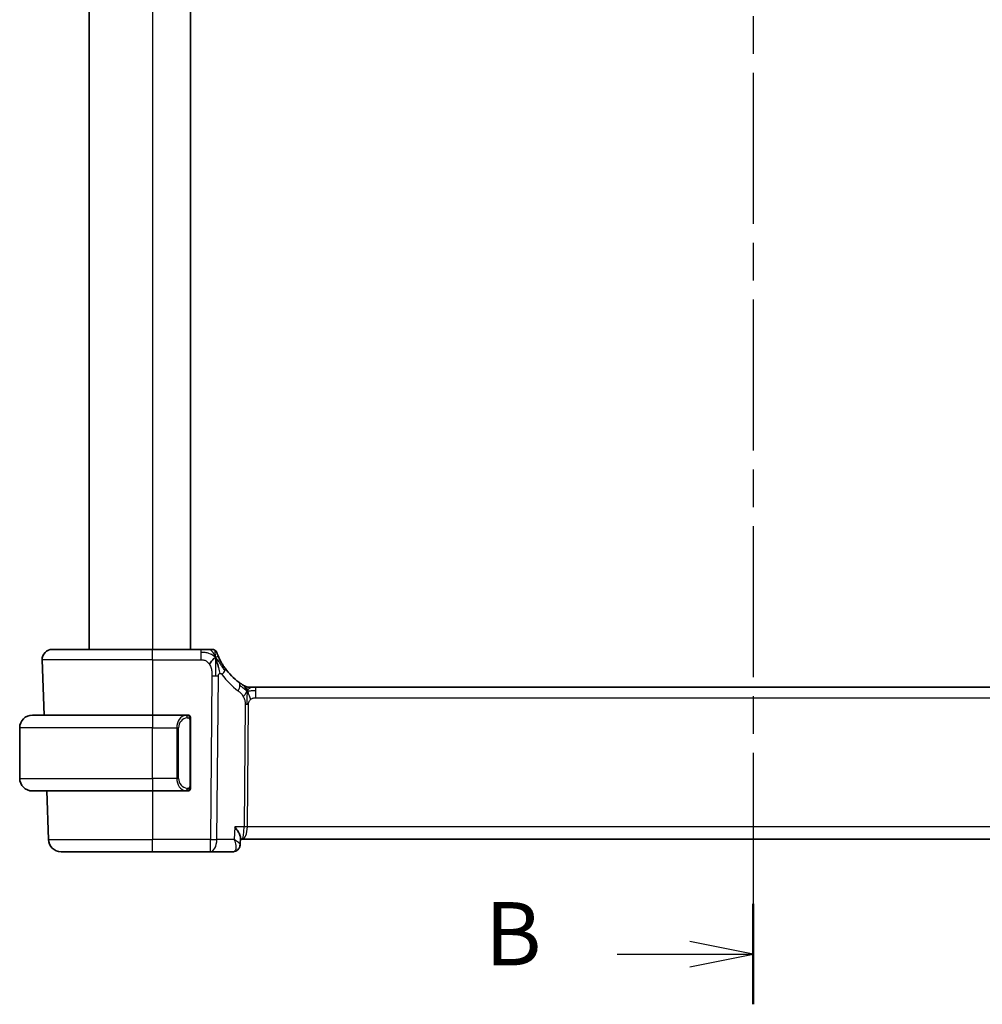
# Model space of a CAD drawing. Units: millimetres. Extents: x 22 to 3385, y 12 to 574.
# Drawn here: x 903 to 979, y 293 to 371 of the extents above; entities that cross this region are included whole.
import ezdxf

# ---------------------------------------------------------------- set-up
doc = ezdxf.new("R2010")
doc.units = ezdxf.units.MM
doc.header["$LTSCALE"] = 1.5
doc.linetypes.add('CHAIN', pattern=[0.3543, 0.2362, -0.0295, 0.0591, -0.0295])
for name, color, linetype, lineweight in [('Section Line (ISO)', 7, 'CHAIN', 25), ('Visible (ISO)', 7, 'Continuous', 35), ('Visible Narrow (ISO)', 7, 'Continuous', 25)]:
    doc.layers.add(name, color=color, linetype=linetype, lineweight=lineweight)
doc.styles.add('Note Text (TK)', font='txt')

# ---------------------------------------------------------------- blocks, each defined once
blk = doc.blocks.new('2dTransSection1')
at = {"layer": 'Section Line (ISO)', "linetype": 'CHAIN', "ltscale": 16.858135}
blk.add_line((186.043, 248.276), (186.043, 148.737), dxfattribs=at)
at = {"layer": 'Section Line (ISO)', "linetype": 'Continuous', "lineweight": 50}
blk.add_line((186.043, 152.71), (186.043, 148.737), dxfattribs=at)
at = {"layer": 'Section Line (ISO)', "linetype": 'Continuous'}
for p, q in [((186.043, 150.724), (183.543, 151.224)), ((180.663, 150.724), (183.543, 150.724)), ((183.543, 150.724), (186.043, 150.724)), ((183.543, 150.224), (186.043, 150.724))]:
    blk.add_line(p, q, dxfattribs=at)
at = {"layer": 'Section Line (ISO)', "insert": (175.432, 149.496), "char_height": 2.5, "attachment_point": 7, "style": 'Note Text (TK)'}
blk.add_mtext('B', dxfattribs=at)

msp = doc.modelspace()

# ---------------------------------------------------------------- linework, layer by layer
at = {"layer": 'Visible (ISO)'}
for p, q in [((908.8363, 465.5407), (908.8363, 321.5407)), ((916.8363, 465.5407), (916.8363, 321.5407)), ((905.9147, 321.5407), (913.8363, 321.5407)), ((917.6465, 321.5407), (913.8363, 321.5407)), ((905.1152, 320.7127), (905.2678, 316.3407)), ((921.5133, 318.5407), (921.6597, 318.5407)), ((921.6597, 318.5407), (922.0132, 318.5407)), ((1000.6593, 318.5407), (922.0132, 318.5407)), ((904.3363, 316.3407), (913.8363, 316.3407)), ((916.5398, 316.3407), (913.8363, 316.3407)), ((903.3363, 311.3407), (903.3363, 315.3407)), ((916.8363, 310.7149), (916.8363, 315.9664)), ((913.8363, 310.3407), (904.3363, 310.3407)), ((905.4774, 310.3407), (905.6113, 306.5058)), ((913.8363, 310.3407), (916.5422, 310.3407)), ((916.516, 310.5609), (916.516, 310.5609)), ((920.7889, 306.6657), (920.7645, 306.0825)), ((920.7645, 306.0825), (920.7645, 306.0822)), ((920.7837, 306.5407), (920.9237, 306.5407)), ((920.9237, 306.5407), (1001.7488, 306.5407)), ((913.8363, 305.5407), (906.6107, 305.5407)), ((913.8363, 305.5407), (918.414, 305.5407)), ((918.414, 305.5407), (920.2079, 305.5407))]:
    msp.add_line(p, q, dxfattribs=at)
for centre, radius, start, end in [((905.9147, 320.7407), 0.8, 90, 182), ((918.5469, 321.1407), 0.4, 54.89851, 90), ((918.5469, 321.1407), 0.4, 19.79702, 54.89851), ((923.6277, 322.9696), 5, 215.754178, 233.746047), ((921.5133, 319.3407), 0.8, 239.77198, 254.88599), ((921.5133, 319.3407), 0.8, 254.88599, 270), ((904.3363, 315.3407), 1, 90, 180), ((916.6363, 316.1407), 0.2, 45, 90), ((916.6363, 316.1407), 0.2, 0, 45), ((904.3363, 311.3407), 1, 180, 270), ((916.6363, 310.5407), 0.2, 270, 315), ((916.6363, 310.5407), 0.2, 315, 0), ((906.6107, 306.5407), 1, 182, 270)]:
    msp.add_arc(centre, radius, start, end, dxfattribs=at)
for points, knots in [([(918.3102, 321.5407), (918.2796, 321.5407), (918.2464, 321.5407), (918.2113, 321.5407), (918.1764, 321.5407), (918.1396, 321.5407), (918.102, 321.5407), (918.0644, 321.5407), (918.026, 321.5407), (917.9872, 321.5407), (917.9483, 321.5407), (917.909, 321.5407), (917.8702, 321.5407), (917.8313, 321.5407), (917.793, 321.5407), (917.7556, 321.5407), (917.7367, 321.5407), (917.718, 321.5407), (917.6996, 321.5407), (917.6817, 321.5407), (917.6639, 321.5407), (917.6465, 321.5407)], [0.5, 0.5, 0.5, 0.5, 0.58346066, 0.58346066, 0.58346066, 0.66678554, 0.66678554, 0.66678554, 0.75004643, 0.75004643, 0.75004643, 0.8333146, 0.8333146, 0.8333146, 0.91666135, 0.91666135, 0.91666135, 0.9589756, 0.9589756, 0.9589756, 1, 1, 1, 1]), ([(918.5469, 321.5407), (918.5468, 321.5407), (918.5468, 321.5407), (918.545, 321.5407), (918.5432, 321.5407), (918.5396, 321.5407), (918.5335, 321.5407), (918.5273, 321.5407), (918.5184, 321.5407), (918.5063, 321.5407), (918.4941, 321.5407), (918.4785, 321.5407), (918.4597, 321.5407), (918.4409, 321.5407), (918.4187, 321.5407), (918.3937, 321.5407), (918.3687, 321.5407), (918.3407, 321.5407), (918.3102, 321.5407)], [0, 0, 0, 0, 0.08333447, 0.08333447, 0.08333447, 0.16667181, 0.16667181, 0.16667181, 0.25000911, 0.25000911, 0.25000911, 0.33334348, 0.33334348, 0.33334348, 0.41667201, 0.41667201, 0.41667201, 0.5, 0.5, 0.5, 0.5]), ([(919.0751, 320.9024), (919.0547, 320.9473), (919.036, 320.9902), (919.0195, 321.0293), (919.0032, 321.0681), (918.9891, 321.1031), (918.9772, 321.1332), (918.9654, 321.1631), (918.9558, 321.1881), (918.9483, 321.2081), (918.9407, 321.2282), (918.9352, 321.2431), (918.9314, 321.2536), (918.931, 321.2548), (918.9305, 321.256), (918.9301, 321.2572), (918.9271, 321.2655), (918.9253, 321.2704), (918.9244, 321.273), (918.9233, 321.276), (918.9232, 321.2761), (918.9232, 321.2761)], [0.5, 0.5, 0.5, 0.5, 0.58409001, 0.58409001, 0.58409001, 0.66727407, 0.66727407, 0.66727407, 0.75010147, 0.75010147, 0.75010147, 0.83309826, 0.83309826, 0.83309826, 0.84314473, 0.84314473, 0.84314473, 0.9165124, 0.9165124, 0.9165124, 1, 1, 1, 1]), ([(919.5701, 320.048), (919.5407, 320.0889), (919.5116, 320.1304), (919.4822, 320.1741), (919.4527, 320.2178), (919.4229, 320.2636), (919.3932, 320.3108), (919.3636, 320.358), (919.3342, 320.4066), (919.3053, 320.4563), (919.2764, 320.506), (919.2481, 320.5567), (919.2208, 320.6077), (919.1947, 320.6562), (919.1697, 320.7049), (919.1463, 320.7523), (919.1202, 320.8048), (919.0965, 320.8552), (919.0751, 320.9024)], [0, 0, 0, 0, 0.08321285, 0.08321285, 0.08321285, 0.16642629, 0.16642629, 0.16642629, 0.24963945, 0.24963945, 0.24963945, 0.33285148, 0.33285148, 0.33285148, 0.41207969, 0.41207969, 0.41207969, 0.5, 0.5, 0.5, 0.5]), ([(918.8923, 320.6846), (918.9045, 320.6463), (918.9544, 320.4829), (919.0126, 320.2608), (919.0535, 320.0931)], [0.22201626, 0.22201626, 0.22201626, 0.22201626, 0.33333333, 0.66666667, 0.66666667, 0.66666667, 0.66666667]), ([(920.9942, 318.7193), (920.9759, 318.7307), (920.9568, 318.7426), (920.9355, 318.7563), (920.9145, 318.7697), (920.8914, 318.7847), (920.8678, 318.8003), (920.8444, 318.8158), (920.8206, 318.8318), (920.7972, 318.8479), (920.7738, 318.864), (920.7508, 318.8801), (920.7294, 318.8953), (920.708, 318.9105), (920.6882, 318.9248), (920.6709, 318.9376)], [0.5, 0.5, 0.5, 0.5, 0.60177456, 0.60177456, 0.60177456, 0.70174317, 0.70174317, 0.70174317, 0.80092957, 0.80092957, 0.80092957, 0.90020701, 0.90020701, 0.90020701, 1, 1, 1, 1]), ([(921.1105, 318.6494), (921.1104, 318.6495), (921.1103, 318.6495), (921.1087, 318.6505), (921.1071, 318.6514), (921.1039, 318.6533), (921.0993, 318.656), (921.0946, 318.6587), (921.0884, 318.6624), (921.0794, 318.6677), (921.0705, 318.673), (921.059, 318.6798), (921.0445, 318.6886), (921.0425, 318.6898), (921.0404, 318.691), (921.0383, 318.6923), (921.0248, 318.7005), (921.01, 318.7095), (920.9942, 318.7193)], [0, 0, 0, 0, 0.09965383, 0.09965383, 0.09965383, 0.19933289, 0.19933289, 0.19933289, 0.29895179, 0.29895179, 0.29895179, 0.39842568, 0.39842568, 0.39842568, 0.41227851, 0.41227851, 0.41227851, 0.5, 0.5, 0.5, 0.5]), ([(916.5689, 316.3407), (916.5635, 316.3407), (916.5585, 316.3406), (916.5542, 316.3407), (916.5491, 316.3407), (916.5449, 316.3407), (916.5422, 316.3407)], [0.74172688, 0.74172688, 0.74172688, 0.74172688, 0.86054632, 0.86054632, 0.86054632, 1, 1, 1, 1]), ([(916.6363, 316.3407), (916.6358, 316.3407), (916.6352, 316.3407), (916.632, 316.3407), (916.63, 316.3407), (916.6273, 316.3407), (916.624, 316.3407), (916.6211, 316.3407), (916.6178, 316.3407), (916.6138, 316.3407), (916.61, 316.3407), (916.6056, 316.3407), (916.6008, 316.3407), (916.596, 316.3407), (916.5907, 316.3407), (916.5854, 316.3407), (916.5797, 316.3407), (916.5741, 316.3407), (916.5689, 316.3407)], [0, 0, 0, 0, 0.19035453, 0.19035453, 0.19035453, 0.31386322, 0.31386322, 0.31386322, 0.42140608, 0.42140608, 0.42140608, 0.52396797, 0.52396797, 0.52396797, 0.62813475, 0.62813475, 0.62813475, 0.74172688, 0.74172688, 0.74172688, 0.74172688]), ([(916.8363, 316.0943), (916.8363, 316.1002), (916.8363, 316.1057), (916.8363, 316.1106), (916.8363, 316.1155), (916.8363, 316.1199), (916.8363, 316.1236), (916.8363, 316.1273), (916.8363, 316.1304), (916.8363, 316.1327), (916.8363, 316.1351), (916.8363, 316.1369), (916.8363, 316.1381), (916.8363, 316.1383), (916.8363, 316.1386), (916.8363, 316.1388), (916.8363, 316.1396), (916.8363, 316.14), (916.8363, 316.1403), (916.8363, 316.1406), (916.8363, 316.1407), (916.8363, 316.1407)], [0.5, 0.5, 0.5, 0.5, 0.58502424, 0.58502424, 0.58502424, 0.66947181, 0.66947181, 0.66947181, 0.75324782, 0.75324782, 0.75324782, 0.83626522, 0.83626522, 0.83626522, 0.85443497, 0.85443497, 0.85443497, 0.91835525, 0.91835525, 0.91835525, 1, 1, 1, 1]), ([(916.8363, 315.9664), (916.8363, 315.9722), (916.8363, 315.978), (916.8363, 315.9841), (916.8363, 315.9901), (916.8363, 315.9963), (916.8363, 316.0026), (916.8363, 316.009), (916.8363, 316.0155), (916.8363, 316.022), (916.8363, 316.0286), (916.8363, 316.0352), (916.8363, 316.0416), (916.8363, 316.0482), (916.8363, 316.0545), (916.8363, 316.0606), (916.8363, 316.0668), (916.8363, 316.0727), (916.8363, 316.0783), (916.8363, 316.084), (916.8363, 316.0894), (916.8363, 316.0943)], [0, 0, 0, 0, 0.07187067, 0.07187067, 0.07187067, 0.14250295, 0.14250295, 0.14250295, 0.21256871, 0.21256871, 0.21256871, 0.28268769, 0.28268769, 0.28268769, 0.35348445, 0.35348445, 0.35348445, 0.42564648, 0.42564648, 0.42564648, 0.5, 0.5, 0.5, 0.5]), ([(916.8363, 310.5866), (916.8363, 310.5984), (916.8363, 310.6124), (916.8363, 310.6271), (916.8363, 310.6415), (916.8363, 310.6567), (916.8363, 310.6718), (916.8363, 310.6736), (916.8363, 310.6754), (916.8363, 310.6771), (916.8363, 310.6902), (916.8363, 310.7029), (916.8363, 310.7149)], [0.5, 0.5, 0.5, 0.5, 0.6699894, 0.6699894, 0.6699894, 0.83656608, 0.83656608, 0.83656608, 0.85622576, 0.85622576, 0.85622576, 1, 1, 1, 1]), ([(916.5422, 310.3407), (916.5437, 310.3407), (916.5457, 310.3407), (916.548, 310.3407), (916.5535, 310.3406), (916.5607, 310.3407), (916.5689, 310.3407)], [0.00000016, 0.00000016, 0.00000016, 0.00000016, 0.07789573, 0.07789573, 0.07789573, 0.25827312, 0.25827312, 0.25827312, 0.25827312]), ([(916.5689, 310.3407), (916.5751, 310.3407), (916.5819, 310.3407), (916.5886, 310.3407), (916.5948, 310.3407), (916.601, 310.3407), (916.6064, 310.3407), (916.6118, 310.3407), (916.6164, 310.3407), (916.6202, 310.3407), (916.6245, 310.3407), (916.6279, 310.3407), (916.6306, 310.3407), (916.6348, 310.3407), (916.6357, 310.3407), (916.6363, 310.3407)], [0.25827312, 0.25827312, 0.25827312, 0.25827312, 0.39314391, 0.39314391, 0.39314391, 0.51690147, 0.51690147, 0.51690147, 0.64201572, 0.64201572, 0.64201572, 0.78266988, 0.78266988, 0.78266988, 1, 1, 1, 1]), ([(916.8363, 310.5407), (916.8363, 310.5407), (916.8363, 310.5407), (916.8363, 310.5413), (916.8363, 310.5419), (916.8363, 310.5431), (916.8363, 310.5451), (916.8363, 310.5471), (916.8363, 310.55), (916.8363, 310.5537), (916.8363, 310.5575), (916.8363, 310.5621), (916.8363, 310.5676), (916.8363, 310.5732), (916.8363, 310.5797), (916.8363, 310.5866)], [0, 0, 0, 0, 0.10026775, 0.10026775, 0.10026775, 0.19847065, 0.19847065, 0.19847065, 0.29651622, 0.29651622, 0.29651622, 0.39628078, 0.39628078, 0.39628078, 0.5, 0.5, 0.5, 0.5]), ([(920.3396, 307.5058), (920.3404, 307.5046), (920.3413, 307.5035), (920.4225, 307.4019), (920.4962, 307.3019), (920.6233, 307.1107), (920.6778, 307.0176), (920.772, 306.8147), (920.7907, 306.7287), (920.789, 306.6681), (920.789, 306.6669), (920.7889, 306.6657)], [-0.13543357, -0.13543357, -0.13543357, -0.13543357, -0.13510576, -0.13510576, -0.10521645, -0.10521645, -0.07546463, -0.07546463, -0.03476994, -0.03476994, -0.03393137, -0.03393137, -0.03393137, -0.03393137]), ([(920.7645, 306.0824), (920.7624, 306.0266), (920.7521, 305.9682), (920.7134, 305.8571), (920.6845, 305.803), (920.611, 305.7079), (920.5649, 305.6659), (920.5059, 305.6275), (920.4977, 305.6225), (920.4895, 305.6177)], [0, 0, 0, 0, 0.018130592, 0.018130592, 0.036533837, 0.036533837, 0.055378999, 0.055378999, 0.058330015, 0.058330015, 0.058330015, 0.058330015]), ([(920.4895, 305.6177), (920.434, 305.5855), (920.3714, 305.5619), (920.2748, 305.5438), (920.2412, 305.5407), (920.2079, 305.5407)], [0.000013357, 0.000013357, 0.000013357, 0.000013357, 0.020320062, 0.020320062, 0.030789174, 0.030789174, 0.030789174, 0.030789174])]:
    msp.add_open_spline(points, degree=3, knots=knots, dxfattribs=at)
for points in [[(918.8195, 320.891), (918.7851, 320.8703), (918.7105, 320.8199), (918.5671, 320.6937), (918.4229, 320.4827), (918.3362, 320.3551)], [(918.8195, 320.891), (918.8444, 320.8269), (918.8679, 320.761), (918.8923, 320.6846)], [(920.7653, 306.0825), (920.7642, 306.0562), (920.7611, 306.0294), (920.756, 306.0028)], [(920.7645, 306.0824), (920.7645, 306.0825), (920.7645, 306.0825), (920.7645, 306.0826)]]:
    msp.add_open_spline(points, degree=3, dxfattribs=at)
at = {"layer": 'Visible Narrow (ISO)'}
for p, q in [((913.8363, 465.5407), (913.8363, 321.5407)), ((913.8363, 320.7127), (913.8363, 321.5407)), ((917.6465, 321.5407), (917.6465, 321.2964)), ((917.6465, 321.2964), (917.6465, 320.7127)), ((913.8363, 320.7127), (905.1152, 320.7127)), ((913.8363, 320.7127), (917.6465, 320.7127)), ((913.8363, 320.7127), (913.8363, 316.3407)), ((918.5391, 319.4391), (918.414, 306.5058)), ((918.9282, 306.5058), (919.0533, 319.4391)), ((922.0132, 318.2964), (922.0132, 318.5407)), ((922.0132, 317.7127), (922.0132, 318.2964)), ((922.0132, 317.7127), (1000.6593, 317.7127)), ((921.1754, 317.1753), (921.0818, 307.5058)), ((921.3389, 307.5058), (921.4324, 317.1753)), ((913.8363, 316.3407), (913.8363, 315.3407)), ((913.8363, 315.3407), (903.3363, 315.3407)), ((913.8363, 315.3407), (915.7534, 315.3407)), ((913.8363, 311.3407), (913.8363, 315.3407)), ((915.7534, 315.3407), (915.8948, 315.3407)), ((915.7534, 315.3407), (915.7534, 311.3407)), ((915.8948, 311.3407), (915.8948, 315.3407)), ((916.7777, 315.9664), (916.821, 315.9664)), ((916.7777, 315.9664), (916.7777, 310.7149)), ((916.821, 315.9664), (916.8363, 315.9664)), ((903.3363, 311.3407), (913.8363, 311.3407)), ((915.7534, 311.3407), (913.8363, 311.3407)), ((913.8363, 311.3407), (913.8363, 310.3407)), ((915.7534, 311.3407), (915.8948, 311.3407)), ((916.821, 310.7149), (916.7777, 310.7149)), ((916.8363, 310.7149), (916.821, 310.7149)), ((913.8363, 310.3407), (913.8363, 306.5058)), ((920.3396, 307.5058), (920.2976, 306.5058)), ((921.0818, 307.5058), (920.3396, 307.5058)), ((1001.3336, 307.5058), (921.3389, 307.5058)), ((921.2792, 307.0232), (921.279, 307.0232)), ((905.6113, 306.5058), (913.8363, 306.5058)), ((918.414, 306.5058), (913.8363, 306.5058)), ((913.8363, 305.5407), (913.8363, 306.5058)), ((918.414, 305.5407), (918.414, 306.5058)), ((920.2976, 306.5058), (918.9282, 306.5058)), ((920.7187, 306.1793), (920.7187, 306.1784))]:
    msp.add_line(p, q, dxfattribs=at)
for centre, radius, start, end in [((924.0391, 322.9417), 5.8, 215.754178, 233.746047), ((916.6948, 315.3407), 0.8, 97.635382, 180), ((916.6948, 311.3407), 0.8, 180, 262.364618)]:
    msp.add_arc(centre, radius, start, end, dxfattribs=at)
for centre, major_axis, ratio, start_param, end_param in [((918.9208, 319.5806), (0.6492, 0.4674), 0.358181, 5.7018464, 6.2831853), ((918.5391, 319.474), (-1, 0.0097), 0.0348979, 1.5711339, 1.8411749), ((918.5391, 319.474), (-1, 0.0097), 0.0348979, 1.8411749, 2.1112159), ((918.9208, 319.5806), (-0.6492, -0.4674), 0.358181, 1.9789148, 2.5602537), ((920.1978, 318.2924), (0.4731, 0.6451), 0.4528574, 4.9919425, 5.6375639), ((920.1978, 318.2924), (0.4731, 0.6451), 0.4528574, 5.6375639, 6.2831853), ((921.4324, 317.1579), (-0.5, 0.0048), 0.0348979, 4.9827676, 5.2528086), ((921.4324, 317.1579), (-0.5, 0.0048), 0.0348979, 4.7127265, 4.9827676), ((916.5534, 315.3407), (0, -1), 0.8, 3.2748552, 4.712389), ((916.4471, 316.1336), (-0.0266, 0.1982), 0.7039511, 5.3566507, 6.0950034), ((916.4471, 316.1336), (-0.0266, 0.1982), 0.7039511, 4.618298, 5.3566507), ((916.5534, 311.3407), (0, -1), 0.8, 4.712389, 6.1499228), ((916.4471, 310.5477), (-0.0266, -0.1982), 0.7039511, 0.1881819, 0.9265346), ((916.4471, 310.5477), (0.0266, 0.1982), 0.7039511, 4.0681273, 4.8064799), ((920.9237, 307.5407), (0, -1), 0.1582281, 0, 1.5358897), ((920.9237, 307.5407), (0, 1), 0.4154759, 3.1415927, 4.6774824), ((921.3389, 307.4883), (-0.5, 0.0048), 0.0348979, 4.7127265, 5.2528086), ((918.414, 306.5407), (-1, 0.0097), 0.0348979, 1.5711339, 2.1112159), ((918.414, 306.5407), (0, -1), 0.5144958, 0, 1.5358897), ((920.229, 306.5527), (-0.0254, -1.012), 0.4143205, 0.0104326, 0.1968994), ((920.2381, 306.0494), (0.2509, -0.4325), 0.9316507, 5.8273914, 6.2848775), ((920.2381, 306.0494), (0.2509, -0.4325), 0.9316507, 0.0019642, 0.0815952)]:
    msp.add_ellipse(centre, major_axis=major_axis, ratio=ratio, start_param=start_param, end_param=end_param, dxfattribs=at)
for points in [[(918.8195, 320.891), (918.7822, 320.9873), (918.7059, 321.156), (918.5429, 321.4142), (918.3898, 321.5407), (918.3102, 321.5407)], [(918.8195, 320.891), (918.7941, 320.9177), (918.7416, 320.9684), (918.6455, 321.0439), (918.5143, 321.1247), (918.3187, 321.2142), (918.0131, 321.2942), (917.7797, 321.2964), (917.6465, 321.2964)], [(918.8195, 320.891), (918.8185, 320.9324), (918.8158, 321.0108), (918.8095, 321.1244), (918.8005, 321.2404), (918.7881, 321.3612), (918.7775, 321.4634), (918.7771, 321.4661), (918.7769, 321.4679)], [(918.8195, 320.891), (918.8205, 320.8497), (918.8221, 320.7626), (918.8226, 320.6061), (918.8207, 320.4038), (918.8147, 320.1249), (918.8092, 319.7602), (918.807, 319.5504), (918.8059, 319.4378)], [(918.8195, 320.891), (918.8539, 320.9118), (918.9177, 320.942), (918.991, 320.9991), (919.0505, 320.9565), (919.0751, 320.9024)], [(918.8195, 320.891), (918.8449, 320.8643), (918.8937, 320.8083), (918.9716, 320.7057), (919.0667, 320.5686), (919.1963, 320.3735), (919.3735, 320.1032), (919.4875, 319.9351), (919.5554, 319.8435)], [(919.0535, 320.0931), (919.0944, 319.9254), (919.1325, 319.7567), (919.1515, 319.6321)], [(921.319, 318.2639), (921.2983, 318.2705), (921.2575, 318.2884), (921.1874, 318.3358), (921.0957, 318.41), (920.9456, 318.5397), (920.8157, 318.6328), (920.7515, 318.6788)], [(921.319, 318.2639), (921.2953, 318.3121), (921.2467, 318.4028), (921.1574, 318.5643), (921.0604, 318.6783), (920.9942, 318.7193)], [(921.319, 318.2639), (921.3196, 318.2982), (921.3203, 318.3594), (921.3202, 318.4362), (921.3166, 318.5046), (921.3095, 318.5627), (921.3066, 318.5661), (921.3047, 318.5683)], [(921.319, 318.2639), (921.344, 318.2966), (921.3954, 318.3567), (921.4984, 318.4766), (921.6022, 318.5407), (921.6597, 318.5407)], [(921.319, 318.2639), (921.2939, 318.2311), (921.2463, 318.1644), (921.1666, 318.0098), (921.0793, 317.8636), (921.0172, 317.7919)], [(921.319, 318.2639), (921.3183, 318.2295), (921.3167, 318.1533), (921.3117, 318.0036), (921.3064, 317.7894), (921.3015, 317.4708), (921.3, 317.2747), (921.2991, 317.176)], [(921.319, 318.2639), (921.3396, 318.2573), (921.3814, 318.2489), (921.4586, 318.249), (921.5692, 318.2628), (921.7588, 318.2938), (921.9207, 318.2964), (922.0132, 318.2964)], [(921.319, 318.2639), (921.3426, 318.2156), (921.3871, 318.1191), (921.4635, 317.8948), (921.5433, 317.6829), (921.5906, 317.5739)], [(916.7618, 316.2428), (916.7559, 316.2467), (916.7433, 316.2537), (916.7214, 316.263), (916.6943, 316.2699), (916.6611, 316.275), (916.6214, 316.2771), (916.5798, 316.2744), (916.5556, 316.2699), (916.5427, 316.2676)], [(916.7618, 316.2428), (916.7492, 316.2605), (916.7212, 316.2899), (916.6495, 316.3284), (916.5936, 316.3407), (916.5689, 316.3407)], [(916.7618, 316.2428), (916.7606, 316.2342), (916.7579, 316.215), (916.7469, 316.1645), (916.733, 316.1235), (916.7241, 316.1047)], [(916.7618, 316.2428), (916.7624, 316.2471), (916.7636, 316.255), (916.7654, 316.2651), (916.7677, 316.2734), (916.7707, 316.2797), (916.7749, 316.2825), (916.7766, 316.2822), (916.7777, 316.2821)], [(916.7618, 316.2428), (916.7672, 316.2352), (916.7773, 316.2191), (916.7905, 316.1905), (916.8021, 316.1559), (916.8117, 316.1133), (916.8185, 316.0629), (916.8213, 316.0118), (916.821, 315.9821), (916.821, 315.9664)], [(916.7618, 316.2428), (916.7756, 316.2338), (916.7992, 316.2132), (916.8285, 316.1583), (916.8363, 316.1139), (916.8363, 316.0943)], [(916.762, 310.4384), (916.7746, 310.4561), (916.7957, 310.4953), (916.8197, 310.5986), (916.821, 310.6783), (916.821, 310.7149)], [(916.762, 310.4384), (916.7537, 310.433), (916.7357, 310.4233), (916.701, 310.4121), (916.6549, 310.4049), (916.5958, 310.4044), (916.5608, 310.4105), (916.5427, 310.4137)], [(916.762, 310.4384), (916.7493, 310.4207), (916.7211, 310.3913), (916.6495, 310.3529), (916.5936, 310.3407), (916.5689, 310.3407)], [(916.762, 310.4384), (916.7608, 310.447), (916.7581, 310.4664), (916.7473, 310.5168), (916.7335, 310.5578), (916.7246, 310.5766)], [(916.762, 310.4384), (916.7758, 310.4474), (916.7993, 310.4679), (916.8285, 310.5227), (916.8363, 310.567), (916.8363, 310.5866)], [(916.762, 310.4384), (916.7627, 310.4332), (916.764, 310.4239), (916.7663, 310.4126), (916.7694, 310.4037), (916.7739, 310.3988), (916.7762, 310.399), (916.7777, 310.3992)]]:
    msp.add_open_spline(points, degree=3, dxfattribs=at)
for points, knots in [([(917.6465, 320.7127), (917.69, 320.7127), (917.7334, 320.7126), (917.7762, 320.7099), (917.819, 320.7072), (917.8612, 320.7018), (917.9029, 320.6922), (917.9445, 320.6827), (917.9855, 320.6689), (918.0253, 320.6502), (918.065, 320.6316), (918.1034, 320.608), (918.1402, 320.5796), (918.1769, 320.5512), (918.212, 320.5178), (918.2449, 320.4801), (918.2572, 320.4659), (918.2693, 320.4511), (918.281, 320.4357), (918.3004, 320.4102), (918.3188, 320.3833), (918.3362, 320.3551)], [0, 0, 0, 0, 0.08330973, 0.08330973, 0.08330973, 0.16661905, 0.16661905, 0.16661905, 0.24992832, 0.24992832, 0.24992832, 0.33323789, 0.33323789, 0.33323789, 0.41654811, 0.41654811, 0.41654811, 0.44795272, 0.44795272, 0.44795272, 0.5, 0.5, 0.5, 0.5]), ([(918.3362, 320.3551), (918.364, 320.3098), (918.3892, 320.261), (918.4114, 320.21), (918.4336, 320.1592), (918.4528, 320.106), (918.469, 320.052), (918.4851, 319.9981), (918.4982, 319.9433), (918.5083, 319.889), (918.5185, 319.8347), (918.5257, 319.7809), (918.5305, 319.7286), (918.5347, 319.6842), (918.5371, 319.641), (918.5383, 319.5994), (918.5386, 319.5919), (918.5387, 319.5845), (918.5389, 319.5771), (918.5399, 319.5287), (918.5395, 319.4826), (918.5391, 319.4391)], [0.5, 0.5, 0.5, 0.5, 0.58361053, 0.58361053, 0.58361053, 0.66696028, 0.66696028, 0.66696028, 0.75017054, 0.75017054, 0.75017054, 0.83336055, 0.83336055, 0.83336055, 0.90397039, 0.90397039, 0.90397039, 0.91664706, 0.91664706, 0.91664706, 1, 1, 1, 1]), ([(919.0533, 319.4391), (919.0534, 319.4533), (919.0536, 319.468), (919.0546, 319.4822), (919.0555, 319.4959), (919.0572, 319.5093), (919.0602, 319.5219), (919.0632, 319.5345), (919.0674, 319.5465), (919.0728, 319.5576), (919.0785, 319.5691), (919.0854, 319.5798), (919.0931, 319.5891), (919.1012, 319.5988), (919.11, 319.6072), (919.1191, 319.6139), (919.1291, 319.6214), (919.1399, 319.6274), (919.1515, 319.6321)], [0, 0, 0, 0, 0.08156834, 0.08156834, 0.08156834, 0.16060663, 0.16060663, 0.16060663, 0.23964357, 0.23964357, 0.23964357, 0.32120739, 0.32120739, 0.32120739, 0.40618249, 0.40618249, 0.40618249, 0.5, 0.5, 0.5, 0.5]), ([(919.1515, 319.6321), (919.162, 319.6363), (919.1732, 319.6393), (919.185, 319.6408), (919.1969, 319.6424), (919.2089, 319.6423), (919.2204, 319.6406), (919.2317, 319.6389), (919.2425, 319.6355), (919.2529, 319.6306), (919.2633, 319.6256), (919.2731, 319.6191), (919.2823, 319.6114), (919.2915, 319.6036), (919.2999, 319.5947), (919.3081, 319.5847), (919.3163, 319.5747), (919.3242, 319.5638), (919.3322, 319.5527)], [0.5, 0.5, 0.5, 0.5, 0.58390985, 0.58390985, 0.58390985, 0.66865224, 0.66865224, 0.66865224, 0.75147639, 0.75147639, 0.75147639, 0.83431759, 0.83431759, 0.83431759, 0.91716305, 0.91716305, 0.91716305, 1, 1, 1, 1]), ([(920.6092, 318.2645), (920.6283, 318.2504), (920.6487, 318.2352), (920.6739, 318.2145), (920.6991, 318.1938), (920.729, 318.1675), (920.7589, 318.139), (920.7887, 318.1105), (920.8183, 318.0798), (920.8475, 318.0451), (920.8758, 318.0114), (920.9037, 317.9739), (920.9319, 317.9319), (920.9621, 317.8869), (920.9908, 317.8399), (921.0172, 317.7919)], [0, 0, 0, 0, 0.09971266, 0.09971266, 0.09971266, 0.19952218, 0.19952218, 0.19952218, 0.29913595, 0.29913595, 0.29913595, 0.39615943, 0.39615943, 0.39615943, 0.5, 0.5, 0.5, 0.5]), ([(921.0172, 317.7919), (921.0425, 317.7458), (921.0647, 317.7007), (921.084, 317.6536), (921.103, 317.6072), (921.1192, 317.5588), (921.1323, 317.5129), (921.1454, 317.4665), (921.1555, 317.4227), (921.1621, 317.3818), (921.1643, 317.3683), (921.1661, 317.3551), (921.1676, 317.3424), (921.1707, 317.3161), (921.1726, 317.2907), (921.1738, 317.267), (921.1755, 317.2324), (921.1756, 317.2017), (921.1754, 317.1753)], [0.5, 0.5, 0.5, 0.5, 0.60064191, 0.60064191, 0.60064191, 0.69981713, 0.69981713, 0.69981713, 0.79973515, 0.79973515, 0.79973515, 0.83278211, 0.83278211, 0.83278211, 0.90060184, 0.90060184, 0.90060184, 1, 1, 1, 1]), ([(921.5906, 317.5739), (921.6075, 317.5893), (921.6256, 317.6037), (921.645, 317.6169), (921.6525, 317.6221), (921.6602, 317.627), (921.668, 317.6318), (921.6956, 317.6485), (921.7251, 317.6627), (921.7547, 317.6741), (921.7842, 317.6854), (921.8139, 317.6939), (921.8437, 317.6998), (921.8734, 317.7058), (921.9031, 317.7091), (921.9315, 317.7109), (921.9599, 317.7126), (921.987, 317.7127), (922.0132, 317.7127)], [0.5, 0.5, 0.5, 0.5, 0.57278907, 0.57278907, 0.57278907, 0.60104672, 0.60104672, 0.60104672, 0.70082692, 0.70082692, 0.70082692, 0.80056262, 0.80056262, 0.80056262, 0.90027869, 0.90027869, 0.90027869, 1, 1, 1, 1]), ([(921.4324, 317.1753), (921.4327, 317.2013), (921.4331, 317.2279), (921.4354, 317.2555), (921.4376, 317.283), (921.4418, 317.3117), (921.4487, 317.34), (921.4556, 317.3683), (921.4652, 317.3963), (921.4779, 317.4235), (921.4908, 317.451), (921.507, 317.4775), (921.5258, 317.5027), (921.545, 317.5283), (921.5671, 317.5525), (921.5906, 317.5739)], [0, 0, 0, 0, 0.09956498, 0.09956498, 0.09956498, 0.19838025, 0.19838025, 0.19838025, 0.29739333, 0.29739333, 0.29739333, 0.39757117, 0.39757117, 0.39757117, 0.5, 0.5, 0.5, 0.5]), ([(916.5422, 316.3407), (916.5414, 316.3407), (916.54, 316.3407), (916.5382, 316.3406), (916.5343, 316.3406), (916.5281, 316.3405), (916.5208, 316.3401), (916.5153, 316.3399), (916.5093, 316.3395), (916.503, 316.339), (916.4971, 316.3385), (916.4908, 316.3379), (916.4848, 316.3372), (916.4781, 316.3364), (916.4717, 316.3356), (916.4661, 316.3348), (916.4569, 316.3334), (916.4497, 316.3322), (916.4471, 316.3318)], [0.00000014, 0.00000014, 0.00000014, 0.00000014, 0.09424462, 0.09424462, 0.09424462, 0.29608497, 0.29608497, 0.29608497, 0.44613462, 0.44613462, 0.44613462, 0.58843853, 0.58843853, 0.58843853, 0.74422937, 0.74422937, 0.74422937, 1, 1, 1, 1]), ([(916.5885, 316.1336), (916.5942, 316.1343), (916.5998, 316.1351), (916.6058, 316.1356), (916.6118, 316.1361), (916.618, 316.1364), (916.6246, 316.1363), (916.6311, 316.1363), (916.638, 316.1359), (916.645, 316.1351), (916.6519, 316.1343), (916.6591, 316.1331), (916.6661, 316.1314), (916.6732, 316.1298), (916.6802, 316.1277), (916.6869, 316.1252), (916.6936, 316.1227), (916.7001, 316.1198), (916.7063, 316.1164), (916.7125, 316.113), (916.7185, 316.1091), (916.7241, 316.1047)], [0, 0, 0, 0, 0.071275, 0.071275, 0.071275, 0.14246065, 0.14246065, 0.14246065, 0.21364074, 0.21364074, 0.21364074, 0.28489899, 0.28489899, 0.28489899, 0.35632005, 0.35632005, 0.35632005, 0.42799051, 0.42799051, 0.42799051, 0.5, 0.5, 0.5, 0.5]), ([(916.7241, 316.1047), (916.7297, 316.1004), (916.7351, 316.0956), (916.7401, 316.0903), (916.7451, 316.085), (916.7497, 316.0793), (916.7538, 316.0733), (916.7579, 316.0673), (916.7615, 316.0609), (916.7644, 316.0544), (916.7674, 316.0478), (916.7698, 316.0409), (916.7717, 316.0341), (916.7733, 316.0278), (916.7746, 316.0216), (916.7755, 316.015), (916.7765, 316.0072), (916.7771, 315.9985), (916.7774, 315.9899), (916.7777, 315.9821), (916.7777, 315.9744), (916.7777, 315.9664)], [0.5, 0.5, 0.5, 0.5, 0.57172447, 0.57172447, 0.57172447, 0.6426242, 0.6426242, 0.6426242, 0.71336021, 0.71336021, 0.71336021, 0.78457822, 0.78457822, 0.78457822, 0.85049403, 0.85049403, 0.85049403, 0.92879556, 0.92879556, 0.92879556, 1, 1, 1, 1]), ([(916.7777, 310.7149), (916.7777, 310.6968), (916.7776, 310.6782), (916.7747, 310.6608), (916.7719, 310.6438), (916.7663, 310.6279), (916.758, 310.6139), (916.7491, 310.5989), (916.7371, 310.5861), (916.7246, 310.5766)], [0, 0, 0, 0, 0.16464555, 0.16464555, 0.16464555, 0.3268563, 0.3268563, 0.3268563, 0.5, 0.5, 0.5, 0.5]), ([(916.4471, 310.3495), (916.4504, 310.349), (916.4609, 310.3472), (916.4736, 310.3455), (916.4817, 310.3444), (916.4908, 310.3434), (916.4995, 310.3426), (916.5085, 310.3418), (916.5171, 310.3413), (916.5243, 310.341), (916.5333, 310.3407), (916.5399, 310.3407), (916.5422, 310.3407)], [0, 0, 0, 0, 0.3215828, 0.3215828, 0.3215828, 0.5255123, 0.5255123, 0.5255123, 0.7373622, 0.7373622, 0.7373622, 1, 1, 1, 1]), ([(916.7246, 310.5766), (916.7166, 310.5705), (916.7079, 310.5653), (916.6986, 310.5609), (916.6896, 310.5566), (916.6799, 310.5531), (916.6697, 310.5505), (916.6602, 310.5481), (916.6505, 310.5465), (916.6412, 310.5456), (916.6317, 310.5448), (916.6225, 310.5447), (916.6137, 310.5452), (916.6048, 310.5457), (916.5964, 310.5467), (916.5885, 310.5477)], [0.5, 0.5, 0.5, 0.5, 0.60524772, 0.60524772, 0.60524772, 0.707891, 0.707891, 0.707891, 0.80414857, 0.80414857, 0.80414857, 0.90207429, 0.90207429, 0.90207429, 1, 1, 1, 1]), ([(920.2976, 306.5058), (920.2984, 306.5038), (920.2992, 306.5018), (920.3625, 306.3417), (920.4279, 306.1046), (920.442, 305.7571), (920.3752, 305.5984), (920.2861, 305.5582)], [-0.00041377, -0.00041377, -0.00041377, -0.00041377, 0, 0, 0.033091022, 0.049636533, 0.082727555, 0.082727555, 0.082727555, 0.082727555]), ([(920.7645, 306.0826), (920.7652, 306.1052), (920.7394, 306.1621), (920.6044, 306.3006), (920.4343, 306.4215), (920.3009, 306.5037), (920.2993, 306.5047), (920.2976, 306.5058)], [-0.065708502, -0.065708502, -0.065708502, -0.065708502, -0.049636533, -0.033091022, 0, 0, 0.00041377, 0.00041377, 0.00041377, 0.00041377]), ([(920.7653, 306.0822), (920.7653, 306.0817), (920.7651, 306.0786), (920.7646, 306.0756), (920.764, 306.0731)], [-0.0168774719, -0.0168774719, -0.0168774719, -0.0168774719, -0.0165455111, -0.0146406191, -0.0146406191, -0.0146406191, -0.0146406191])]:
    msp.add_open_spline(points, degree=3, knots=knots, dxfattribs=at)

# ---------------------------------------------------------------- block references
at = {"layer": 'Section Line (ISO)', "xscale": 2, "yscale": 2, "zscale": 2}
msp.add_blockref('2dTransSection1', (589.25, -4), dxfattribs=at)

doc.saveas('drawing.dxf')
